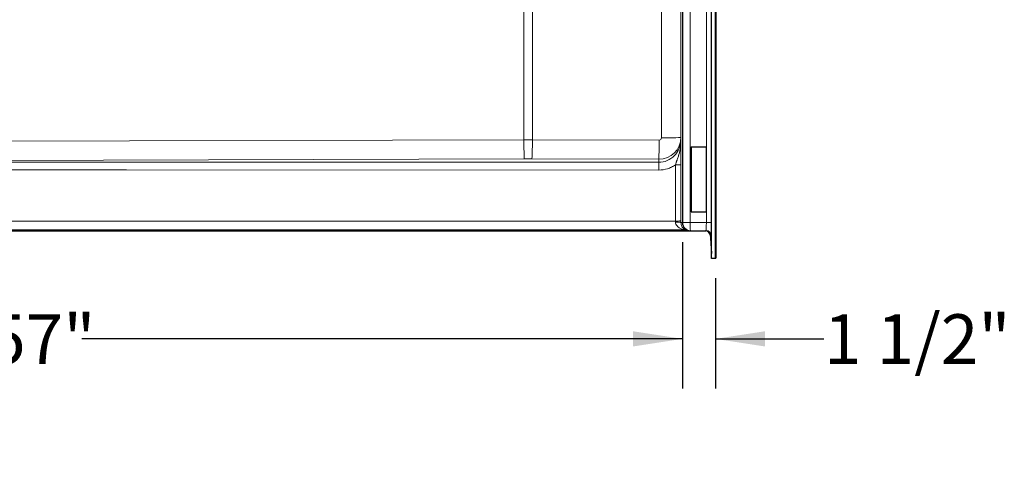
# Model space of a CAD drawing. Units: inches. Extents: x 0.7 to 7.75, y 1.73 to 10.17.
# Drawn here: x 3.01 to 5.49, y 7.27 to 8.38 of the extents above; entities that cross this region are included whole.
import ezdxf

# ---------------------------------------------------------------- set-up
doc = ezdxf.new("R2010")
doc.units = ezdxf.units.IN
doc.header["$MEASUREMENT"] = 0
doc.layers.add('FORMAT', color=7, linetype='Continuous')
doc.styles.add('SLDTEXTSTYLE0', font='TXT', dxfattribs={"width": 0.75})
doc.dimstyles.new('SLDDIMSTYLE0', dxfattribs={"dimtxt": 0.125, "dimasz": 0.125, "dimexe": 0, "dimexo": 0.0625, "dimgap": 0.03125, "dimtad": 0, "dimtih": 1, "dimtoh": 1, "dimlfac": 18, "dimrnd": 1e-09, "dimzin": 12, "dimdsep": 46, "dimlunit": 5, "dimtxsty": 'SLDTEXTSTYLE0', "dimsah": 1, "dimcen": 0.09, "dimadec": 0, "dimazin": 3, "dimtfac": 1, "dimtofl": 0, "dimtmove": 0, "dimatfit": 3, "dimfxl": 0, "dimfrac": 2, "dimtolj": 1, "dimtzin": 12, "dimarcsym": 0})
doc.dimstyles.new('SLDDIMSTYLE3', dxfattribs={"dimtxt": 0.125, "dimasz": 0.125, "dimexe": 0, "dimexo": 0.0625, "dimgap": 0.03125, "dimtad": 0, "dimtih": 1, "dimtoh": 1, "dimdec": 6, "dimlfac": 18, "dimrnd": 1e-09, "dimzin": 12, "dimdsep": 46, "dimlunit": 5, "dimtxsty": 'SLDTEXTSTYLE0', "dimsah": 1, "dimcen": 0.09, "dimadec": 0, "dimazin": 3, "dimtfac": 1, "dimtmove": 0, "dimatfit": 0, "dimfxl": 0, "dimfrac": 2, "dimtolj": 1, "dimtzin": 12, "dimarcsym": 0})

# ---------------------------------------------------------------- blocks, each defined once
blk = doc.blocks.new('_D_7')
at = {"layer": 'FORMAT', "color": 8}
for p, q in [((1.5094, 7.8197), (1.5094, 7.4515)), ((4.6755, 7.8197), (4.6755, 7.4515)), ((1.5094, 7.5765), (2.9273, 7.5765)), ((4.6755, 7.5765), (3.1636, 7.5765))]:
    blk.add_line(p, q, dxfattribs=at)
for points in [[(1.5094, 7.5765), (1.6344, 7.5573), (1.6344, 7.5958)], [(4.6755, 7.5765), (4.5505, 7.5958), (4.5505, 7.5573)]]:
    blk.add_solid(points, dxfattribs=at)
at = {"layer": 'FORMAT', "color": 8, "insert": (2.9273, 7.6385), "char_height": 0.125, "attachment_point": 1, "style": 'SLDTEXTSTYLE0'}
blk.add_mtext('57"', dxfattribs=at)
blk = doc.blocks.new('_D_8')
at = {"layer": 'FORMAT', "color": 8}
for p, q in [((4.6755, 7.8197), (4.6755, 7.4515)), ((4.7586, 7.7292), (4.7586, 7.4515)), ((4.6755, 7.5765), (4.4351, 7.5765)), ((4.7586, 7.5765), (5.0315, 7.5765))]:
    blk.add_line(p, q, dxfattribs=at)
for points in [[(4.6755, 7.5765), (4.5505, 7.5958), (4.5505, 7.5573)], [(4.7586, 7.5765), (4.8836, 7.5573), (4.8836, 7.5958)]]:
    blk.add_solid(points, dxfattribs=at)
at = {"layer": 'FORMAT', "color": 8, "insert": (5.0315, 7.6385), "char_height": 0.125, "attachment_point": 1, "style": 'SLDTEXTSTYLE0'}
blk.add_mtext('1 1/2"', dxfattribs=at)

msp = doc.modelspace()

# ---------------------------------------------------------------- linework, layer by layer
at = {"color": 7, "linetype": 'Continuous', "lineweight": 25}
for p, q in [((4.75918784, 9.49127464), (4.75918784, 7.77982074)), ((4.67550552, 9.18270776), (4.67550552, 7.86968497)), ((4.7482833, 7.77918034), (4.7482833, 9.07607812)), ((4.75856108, 7.77918034), (4.75856108, 9.07607812)), ((1.49427381, 7.84872729), (4.69129561, 7.84872729)), ((4.69167467, 7.84872729), (4.69656395, 7.84872729)), ((4.69624796, 7.84885183), (4.73445502, 7.84868512)), ((4.69656395, 7.84872729), (4.72479068, 7.84872729)), ((4.74558358, 7.8430246), (4.7482833, 7.7915108)), ((4.75856108, 7.77918034), (4.7482833, 7.77918034)), ((4.75856108, 7.77978789), (4.75918784, 7.77982074))]:
    msp.add_line(p, q, dxfattribs=at)
at = {"color": 8, "linetype": 'Continuous', "lineweight": 18}
for p, q in [((4.69452311, 7.86968497), (4.69452311, 9.18270776)), ((4.73560491, 9.07607812), (4.73560491, 7.86950571)), ((4.62229532, 8.69820623), (4.62235159, 8.0826104)), ((4.67131271, 8.08365729), (4.67125644, 8.69925313)), ((4.27633429, 8.57048737), (4.27633429, 8.07815239)), ((4.2975678, 8.07814678), (4.2975678, 8.5704746)), ((4.67143007, 8.07891479), (4.67131271, 8.08365729)), ((4.27633429, 8.07815239), (1.56875717, 8.06978628)), ((4.6168002, 8.07697293), (4.2975678, 8.07814678)), ((1.56962979, 8.02159286), (4.27720691, 8.02995896)), ((4.29652941, 8.02995329), (4.6157618, 8.02877944)), ((4.6157618, 8.02877944), (4.61594936, 8.02120015)), ((4.65770692, 8.01451965), (4.65773924, 7.87319984)), ((4.671628, 7.87392673), (4.67159568, 8.01524654)), ((4.65773924, 7.87319984), (1.52783019, 7.87319984)), ((4.6755059, 7.86956062), (4.6716278, 7.86956062)), ((4.67550552, 7.86968497), (4.69452311, 7.86968497)), ((4.73560491, 7.86950571), (4.69452311, 7.86968497)), ((4.7482833, 7.86950571), (4.73560491, 7.86950571)), ((1.50632736, 7.85127935), (4.67924207, 7.85127935)), ((4.69656395, 7.84872729), (4.69636612, 7.84885132))]:
    msp.add_line(p, q, dxfattribs=at)
at = {"color": 8, "linetype": 'Continuous', "lineweight": 18, "flags": 128}
for points in [[(4.61594936, 8.02120015), (2.91000442, 8.02117753), (1.56961912, 8.02116178)], [(1.56961912, 8.00199431), (3.27556405, 8.00186422), (4.61594936, 8.00177366)], [(4.69624796, 7.84885183), (4.69589556, 7.84925349), (4.69556019, 7.85043993), (4.69525473, 7.8523656), (4.69499091, 7.85495652), (4.69477887, 7.85811317), (4.69462675, 7.8617143), (4.69454039, 7.86562159), (4.69452311, 7.86968497)]]:
    msp.add_lwpolyline(points, dxfattribs=at)
at = {"color": 8, "linetype": 'Continuous', "lineweight": 18}
for centre, radius, start, end in [((4.63429132, 8.66964261), 0.58715362, 268.83481342, 273.61502946), ((5.20819101, 8.07092056), 0.93188479, 179.55535531, 182.51928444), ((3.51422291, 8.07091711), 0.78337825, 357.00256548, 0.52878098), ((3.83345531, 8.06974326), 0.78337825, 357.00256548, 0.52878098), ((4.66116627, 7.94076986), 0.06765687, 267.09655371, 278.89529542), ((4.69656396, 7.86956027), 0.02083298, 240.71969318, 269.99998358)]:
    msp.add_arc(centre, radius, start, end, dxfattribs=at)
at = {"color": 7, "linetype": 'Continuous', "lineweight": 25}
for centre, radius, start, end in [((4.69633886, 7.86968497), 0.02083333, 180, 269.75), ((4.73210465, 7.8348384), 0.01388889, 3, 85.85713223), ((4.73439441, 7.83479636), 0.01388889, 0, 89.75)]:
    msp.add_arc(centre, radius, start, end, dxfattribs=at)
at = {"color": 8, "linetype": 'Continuous', "lineweight": 18}
for centre, major_axis, ratio, start_param, end_param in [((4.61575708, 8.08368201), (0.05555325, 0.00052218), 0.9882426759, 4.7031851601, 6.2732238062), ((4.61679547, 8.08263512), (-0.000654, 0.00562578), 0.9807510279, 3.0244614341, 4.5945000801), ((4.28603007, 7.9897198), (0.55555556, 0), 0.1592029147, 1.5500269087, 1.5882496193), ((4.28603007, 7.94047941), (0.50555556, 0), 0.1770194863, 1.5500269087, 1.5882496193), ((4.65758794, 7.87210951), (0, 0.02083333), 0.0072722514, 4.6389148974, 4.7647488579), ((4.6714767, 7.87210951), (0, 0.03472222), 0.0043633508, 4.6389148974, 4.7647488579), ((4.73439441, 7.86951892), (-0.00006111, 0.0208338), 0.0581001965, 3.1411687032, 4.7115847425)]:
    msp.add_ellipse(centre, major_axis=major_axis, ratio=ratio, start_param=start_param, end_param=end_param, dxfattribs=at)
for points, knots in [([(4.61594936, 8.02120015), (4.62313208, 8.02119814), (4.63030738, 8.02266187), (4.64361941, 8.02831635), (4.64974883, 8.03251409), (4.66005588, 8.04306996), (4.6642225, 8.04943877), (4.66991828, 8.06347092), (4.67143041, 8.0711424), (4.67142891, 8.07891479)], [0, 0, 0, 0, 0.25, 0.25, 0.5, 0.5, 0.75, 0.75, 1, 1, 1, 1]), ([(4.65770692, 8.01452007), (4.65820054, 8.01645131), (4.65881706, 8.01843955), (4.65970282, 8.0210489), (4.65988571, 8.02157696), (4.66016773, 8.02237916), (4.66031066, 8.02278278), (4.66048059, 8.02325827), (4.66055406, 8.02346305), (4.66059091, 8.02356561), (4.66060269, 8.02359795), (4.66062971, 8.02367508), (4.66064466, 8.02371883), (4.6607202, 8.02394034), (4.66077819, 8.02410808), (4.66089662, 8.02445143), (4.66107491, 8.02496722), (4.66149514, 8.02617637), (4.66186147, 8.02722314), (4.66309148, 8.03073862), (4.66410609, 8.03363849), (4.66520127, 8.03703598), (4.66532231, 8.03741536), (4.66547263, 8.03789196), (4.66550309, 8.03798923), (4.66556178, 8.03817522), (4.66558951, 8.03826188), (4.66567069, 8.0385144), (4.66572331, 8.03867761), (4.66598848, 8.03950755), (4.66619793, 8.04017809), (4.66681594, 8.04221003), (4.66721411, 8.0435919), (4.66797084, 8.04641148), (4.66832933, 8.0478493), (4.66882924, 8.05004719), (4.66898956, 8.05078669), (4.66918134, 8.05171942), (4.66923823, 8.05199986), (4.66929412, 8.05228124), (4.66932191, 8.05242209), (4.66933145, 8.05247118), (4.66934855, 8.05255626), (4.66935622, 8.05259306), (4.66939417, 8.05277503), (4.66942631, 8.05293515), (4.66948844, 8.05324607), (4.66951921, 8.05340215), (4.67003724, 8.05606609), (4.6704458, 8.05873719), (4.67082377, 8.06224963), (4.67089266, 8.06296073), (4.67098594, 8.06403951), (4.67101538, 8.06440113), (4.67105706, 8.0649465), (4.67107049, 8.06512762), (4.67109676, 8.06549606), (4.6711097, 8.06568564), (4.67113424, 8.06605388), (4.67114573, 8.06623049), (4.67116686, 8.06655977), (4.67119742, 8.06705286), (4.67122474, 8.06754339), (4.67127524, 8.06852092), (4.67130343, 8.06916792), (4.6713738, 8.07109433), (4.67140155, 8.07235878), (4.67143233, 8.07484856), (4.67143531, 8.07607189), (4.67143395, 8.07728472)], [0, 0, 0, 0, 0.125, 0.125, 0.15625, 0.15625, 0.171875, 0.1796875, 0.18359375, 0.18359375, 0.185546875, 0.185546875, 0.1875, 0.1875, 0.1953125, 0.1953125, 0.203125, 0.21875, 0.25, 0.25, 0.375, 0.375, 0.390625, 0.390625, 0.39453125, 0.39453125, 0.3984375, 0.3984375, 0.40625, 0.40625, 0.4375, 0.4375, 0.5, 0.5, 0.5625, 0.5625, 0.59375, 0.59375, 0.6015625, 0.60546875, 0.60546875, 0.607421875, 0.607421875, 0.609375, 0.609375, 0.6171875, 0.6171875, 0.625, 0.625, 0.75, 0.75, 0.78125, 0.78125, 0.796875, 0.796875, 0.8046875, 0.8046875, 0.8125, 0.8125, 0.8203125, 0.8203125, 0.828125, 0.84375, 0.84375, 0.875, 0.875, 0.9375, 0.9375, 1, 1, 1, 1]), ([(4.671435, 8.0773028), (4.67143849, 8.07611621), (4.67144212, 8.07494772), (4.67144952, 8.07262175), (4.67145331, 8.07146622), (4.67145909, 8.06973887), (4.671462, 8.06887673), (4.67146544, 8.0678726), (4.67146693, 8.06744252), (4.67146792, 8.06715585), (4.67146845, 8.06700159), (4.67146955, 8.06667959), (4.67147012, 8.06651375), (4.67147122, 8.0661927), (4.67147176, 8.06603536), (4.6714734, 8.06556223), (4.67147448, 8.0652497), (4.67147772, 8.06432054), (4.67147985, 8.06371237), (4.67149038, 8.06072511), (4.6714984, 8.05850672), (4.67150641, 8.05629098), (4.67150688, 8.05616116), (4.67150781, 8.05590254), (4.67150829, 8.05576873), (4.67150884, 8.0556186), (4.67150895, 8.05558818), (4.67150921, 8.05551644), (4.67150935, 8.05547434), (4.67150977, 8.05535411), (4.6715106, 8.05511382), (4.67151143, 8.054874), (4.67151419, 8.05407559), (4.67151637, 8.05344002), (4.67152283, 8.05154038), (4.67152704, 8.05028338), (4.6715352, 8.04777563), (4.67153916, 8.04652489), (4.67154491, 8.04464392), (4.67154679, 8.04401611), (4.6715491, 8.04322933), (4.67154955, 8.0430744), (4.67155025, 8.04283299), (4.67155049, 8.04274974), (4.67155099, 8.04256946), (4.67155125, 8.04247461), (4.67155254, 8.04200979), (4.67155356, 8.04163711), (4.67156263, 8.03827405), (4.67156991, 8.03522185), (4.67157765, 8.03125125), (4.67157987, 8.03004864), (4.67158226, 8.02862423), (4.67158324, 8.02800905), (4.67158389, 8.02759787), (4.6715842, 8.02739638), (4.6715846, 8.02712854), (4.67158468, 8.02707561), (4.67158482, 8.02698272), (4.67158488, 8.02694406), (4.67158507, 8.026821), (4.67158545, 8.02657483), (4.67158632, 8.0260002), (4.67158703, 8.02550721), (4.6715884, 8.02452062), (4.67158924, 8.02386209), (4.6715931, 8.02056521), (4.67159507, 8.01791427), (4.67159568, 8.01524696)], [0, 0, 0, 0, 0.0625, 0.0625, 0.125, 0.125, 0.15625, 0.171875, 0.1796875, 0.1796875, 0.1875, 0.1875, 0.1953125, 0.1953125, 0.203125, 0.203125, 0.21875, 0.21875, 0.25, 0.25, 0.375, 0.375, 0.3828125, 0.3828125, 0.390625, 0.390625, 0.392578125, 0.392578125, 0.39453125, 0.39453125, 0.3984375, 0.40625, 0.40625, 0.4375, 0.4375, 0.5, 0.5, 0.5625, 0.5625, 0.59375, 0.59375, 0.6015625, 0.6015625, 0.60546875, 0.60546875, 0.609375, 0.609375, 0.625, 0.625, 0.75, 0.75, 0.78125, 0.796875, 0.8046875, 0.8046875, 0.8125, 0.8125, 0.814453125, 0.814453125, 0.81640625, 0.81640625, 0.8203125, 0.828125, 0.84375, 0.84375, 0.875, 0.875, 1, 1, 1, 1]), ([(4.61594936, 8.00177366), (4.61594936, 8.0039322), (4.61594936, 8.00619666), (4.61594936, 8.00947674), (4.61594936, 8.0105494), (4.61594936, 8.01260105), (4.61594936, 8.01357976), (4.61594936, 8.01539606), (4.61594936, 8.01623344), (4.61594936, 8.01773237), (4.61594936, 8.01839384), (4.61594936, 8.02008857), (4.61594936, 8.02082481), (4.61594936, 8.02120015)], [0, 0, 0, 0, 0.25, 0.25, 0.375, 0.375, 0.5, 0.5, 0.625, 0.625, 0.75, 0.75, 1, 1, 1, 1]), ([(4.65770683, 8.01452), (4.65461666, 8.01244927), (4.65138404, 8.01060947), (4.64469748, 8.00743253), (4.64124337, 8.00609712), (4.63065929, 8.00287603), (4.62330695, 8.00177366), (4.61594936, 8.00177366)], [0, 0, 0, 0, 0.25, 0.25, 0.5, 0.5, 1, 1, 1, 1]), ([(4.67159568, 8.01524635), (4.67159212, 8.01520362), (4.671516, 8.0151593), (4.67119185, 8.01506954), (4.67094355, 8.01502411), (4.67026282, 8.01493487), (4.66983024, 8.01489108), (4.6687907, 8.01480816), (4.66818381, 8.01476904), (4.66682906, 8.01469815), (4.66608149, 8.0146664), (4.66449664, 8.014612), (4.66365976, 8.01458937), (4.66195427, 8.01455375), (4.661086, 8.01454076), (4.65937055, 8.0145238), (4.65852355, 8.01451981), (4.65770692, 8.01451963)], [0, 0, 0, 0, 0.125, 0.125, 0.25, 0.25, 0.375, 0.375, 0.5, 0.5, 0.625, 0.625, 0.75, 0.75, 0.875, 0.875, 1, 1, 1, 1]), ([(4.67924207, 7.85127935), (4.67916749, 7.85129959), (4.67870015, 7.85141329), (4.67731056, 7.85179532), (4.67642617, 7.85205529), (4.6744833, 7.8527097), (4.67341016, 7.85310881), (4.67119446, 7.85405668), (4.67004729, 7.85460517), (4.66769668, 7.8559118), (4.66648032, 7.85667712), (4.66407047, 7.85849931), (4.66288399, 7.85954653), (4.66067453, 7.86205314), (4.65965465, 7.86352617), (4.65818988, 7.86681284), (4.65773801, 7.86865025), (4.65773904, 7.87058018)], [0, 0, 0, 0, 0.125, 0.125, 0.25, 0.25, 0.375, 0.375, 0.5, 0.5, 0.625, 0.625, 0.75, 0.75, 0.875, 0.875, 1, 1, 1, 1]), ([(4.6716278, 7.86956062), (4.67161991, 7.86969371), (4.67125256, 7.86982675), (4.66985401, 7.87007278), (4.66882336, 7.87018568), (4.66625379, 7.87037431), (4.66471589, 7.87044997), (4.66136436, 7.87055263), (4.65955205, 7.8705796), (4.65773904, 7.87058018)], [0, 0, 0, 0, 0.25, 0.25, 0.5, 0.5, 0.75, 0.75, 1, 1, 1, 1]), ([(4.6716278, 7.86956062), (4.67162676, 7.86763093), (4.67189669, 7.86579329), (4.67277219, 7.86250662), (4.67338193, 7.86103358), (4.67470291, 7.85852698), (4.6754123, 7.85747975), (4.67685307, 7.85565756), (4.67758027, 7.85489224), (4.67898542, 7.85358561), (4.67967111, 7.85303713), (4.68099519, 7.85208925), (4.68163633, 7.85169014), (4.68279646, 7.85103574), (4.68332423, 7.85077576), (4.68415181, 7.85039374), (4.68442903, 7.85028003), (4.6844704, 7.8502598)], [0, 0, 0, 0, 0.125, 0.125, 0.25, 0.25, 0.375, 0.375, 0.5, 0.5, 0.625, 0.625, 0.75, 0.75, 0.875, 0.875, 1, 1, 1, 1]), ([(4.6844704, 7.8502598), (4.68364792, 7.85059393), (4.68278532, 7.85085146), (4.68102619, 7.8511945), (4.68012997, 7.85127995), (4.67924207, 7.85127935)], [0, 0, 0, 0, 0.5, 0.5, 1, 1, 1, 1]), ([(4.67924207, 7.85127935), (4.6795971, 7.85112376), (4.68027187, 7.85082804), (4.68139154, 7.85040777), (4.6825279, 7.85003397), (4.68368899, 7.84970665), (4.68482002, 7.84943766), (4.68590857, 7.84922285), (4.68691845, 7.84905793), (4.68788452, 7.84893412), (4.68875741, 7.84884604), (4.6895622, 7.84878943), (4.69013011, 7.84875556), (4.69059395, 7.84874257), (4.69065147, 7.84874096)], [0, 0, 0, 0, 0.1831510163, 0.3481022914, 0.4948602685, 0.6234341265, 0.7338375792, 0.812081012, 0.8770822095, 0.9288788666, 0.9591059258, 0.9820153235, 0.9977699727, 1, 1, 1, 1]), ([(4.69108347, 7.84873674), (4.6909443, 7.84874147), (4.69052301, 7.8487558), (4.69015072, 7.84878462), (4.68958142, 7.84883306), (4.68902316, 7.84890361), (4.68840978, 7.84899922), (4.68776134, 7.84912632), (4.68708526, 7.84928806), (4.68639558, 7.84948759), (4.68572344, 7.84971785), (4.68506582, 7.84997875), (4.68467609, 7.85016271), (4.6844704, 7.8502598)], [0, 0, 0, 0, 0.0098181467, 0.0297216184, 0.0573893626, 0.106417011, 0.1693490007, 0.246202276, 0.3568147881, 0.4874962008, 0.6382520185, 0.8090858051, 1, 1, 1, 1])]:
    msp.add_open_spline(points, degree=3, knots=knots, dxfattribs=at)
at = {"color": 7, "linetype": 'Continuous', "lineweight": 25}
for points, knots in [([(4.67143395, 8.07728449), (4.67143297, 8.07756891), (4.6714311, 8.07811319), (4.67142962, 8.07865575), (4.67142891, 8.07891479)], [0, 0, 0, 0, 0.52255845349, 1, 1, 1, 1]), ([(4.69065147, 7.84874096), (4.69072358, 7.8487386), (4.69088545, 7.84873331), (4.69114931, 7.84872944), (4.69129561, 7.84872729)], [0, 0, 0, 0, 0.44551293717, 1, 1, 1, 1]), ([(4.69167467, 7.84872729), (4.69165373, 7.84872731), (4.69161023, 7.84872735), (4.69151989, 7.84872778), (4.69134311, 7.84872954), (4.69117993, 7.8487327), (4.69111185, 7.84873555), (4.69108347, 7.84873674)], [0, 0, 0, 0, 0.0548541815, 0.1139595861, 0.2573052554, 0.6904286125, 1, 1, 1, 1])]:
    msp.add_open_spline(points, degree=3, knots=knots, dxfattribs=at)
at = {"layer": 'FORMAT', "color": 8, "lineweight": 25}
for p, q in [((4.69696561, 8.06037059), (4.73502117, 8.06037059)), ((4.69696561, 8.06037059), (4.69696561, 7.8967515)), ((4.73502117, 8.06037059), (4.73502117, 7.8967515)), ((4.69696561, 7.8967515), (4.73502117, 7.8967515))]:
    msp.add_line(p, q, dxfattribs=at)

# ---------------------------------------------------------------- dimensions: what is measured, and where the dimension line sits
at = {"layer": 'FORMAT', "color": 8}
for base, p1, p2, dimstyle, picture, middle in [((4.67550552, 7.57654514), (1.50943715, 7.86968497), (4.67550552, 7.86968497), 'SLDDIMSTYLE0', '_D_7', (3.04541107, 7.57654514)), ((4.75856108, 7.57654514), (4.67550552, 7.86968497), (4.75856108, 7.77918034), 'SLDDIMSTYLE3', '_D_8', (5.25535158, 7.57654514))]:
    dim = msp.add_linear_dim(base=base, p1=p1, p2=p2, dimstyle=dimstyle, dxfattribs=at)
    dim.commit()
    dim.dimension.update_dxf_attribs({"geometry": picture, "text_midpoint": middle, "dimtype": 160})

doc.saveas('drawing.dxf')
